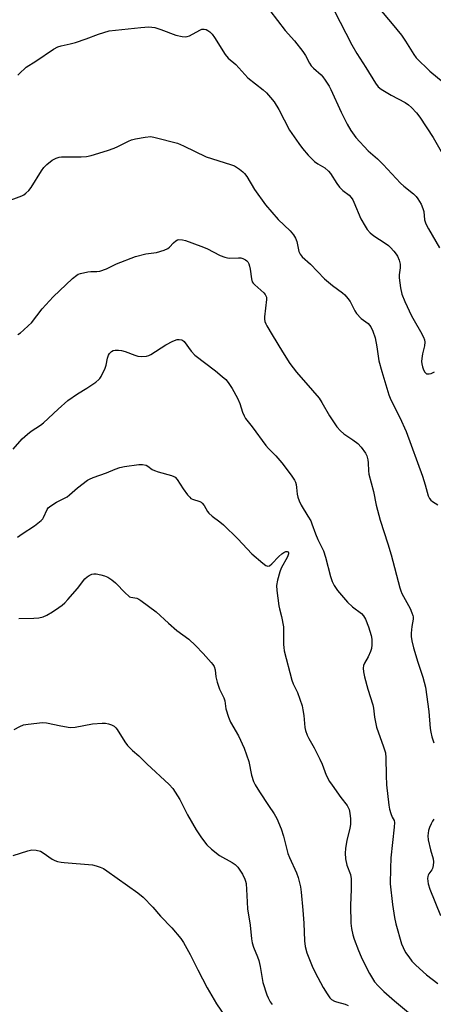
# Model space of a CAD drawing. Units: inches. Extents: x 1195772 to 1201772, y 561457 to 565457.
# Drawn here: x 1197726 to 1197877, y 561991 to 562350 of the extents above; entities that cross this region are included whole.
import ezdxf

# ---------------------------------------------------------------- set-up
doc = ezdxf.new("R2010")
doc.units = ezdxf.units.IN
doc.header["$MEASUREMENT"] = 0
doc.layers.add('Undefined', color=1, linetype='Continuous')

msp = doc.modelspace()

# ---------------------------------------------------------------- linework, layer by layer
at = {"layer": 'Undefined'}
for points in [[(1197817.52, 562353.53, 446), (1197823.16, 562346.29, 446), (1197826.53, 562342.49, 446), (1197829.55, 562338.6, 446), (1197830.54, 562337.18, 446), (1197832.01, 562334.34, 446), (1197832.65, 562333.38, 446), (1197833.44, 562332.53, 446), (1197836.28, 562330.13, 446), (1197836.95, 562329.33, 446), (1197837.77, 562328.18, 446), (1197839.17, 562326.04, 446), (1197839.87, 562324.75, 446), (1197843.58, 562316.54, 446), (1197845.84, 562312.13, 446), (1197847.18, 562309.84, 446), (1197848.96, 562307.24, 446), (1197853.45, 562302.36, 446), (1197856.81, 562299.49, 446), (1197858.91, 562297.45, 446), (1197865.24, 562290.6, 446), (1197866.47, 562289.49, 446), (1197869.98, 562286.7, 446), (1197870.95, 562285.78, 446), (1197871.63, 562284.93, 446), (1197872.76, 562282.92, 446), (1197873.47, 562281.35, 446), (1197873.72, 562280.22, 446), (1197874.05, 562277.15, 446), (1197874.54, 562275.69, 446), (1197875.47, 562273.95, 446), (1197879.49, 562267.05, 446)], [(1197841.04, 562353.55, 444), (1197847.47, 562341.12, 444), (1197849.34, 562337.91, 444), (1197852.62, 562332.81, 444), (1197856.07, 562327.06, 444), (1197857.12, 562325.75, 444), (1197858.23, 562324.83, 444), (1197861.84, 562322.73, 444), (1197867, 562319.98, 444), (1197868.23, 562319.22, 444), (1197869.32, 562318.24, 444), (1197871.14, 562316.31, 444), (1197872.32, 562314.68, 444), (1197877.22, 562307.24, 444), (1197883.19, 562296.75, 444)], [(1197857.63, 562354.14, 442), (1197862.27, 562348.71, 442), (1197865.61, 562344.54, 442), (1197867.06, 562342.42, 442), (1197870.15, 562337.51, 442), (1197871.03, 562336.35, 442), (1197875.91, 562331.43, 442), (1197880.89, 562327.49, 442)], [(1197725.53, 562330, 448), (1197726.72, 562331.25, 448), (1197727.77, 562332.24, 448), (1197728.59, 562332.86, 448), (1197732.13, 562335.11, 448), (1197738.56, 562339.43, 448), (1197740.09, 562340.28, 448), (1197741.4, 562340.74, 448), (1197744.65, 562341.41, 448), (1197746.57, 562341.95, 448), (1197750.43, 562343.21, 448), (1197755.03, 562344.94, 448), (1197758.93, 562346.11, 448), (1197761.14, 562346.42, 448), (1197770.4, 562347.33, 448), (1197773.34, 562347.57, 448), (1197774.5, 562347.56, 448), (1197775.59, 562347.34, 448), (1197777.74, 562346.68, 448), (1197783.21, 562344.61, 448), (1197785.48, 562344.1, 448), (1197786.88, 562343.97, 448), (1197787.41, 562344.06, 448), (1197788.17, 562344.37, 448), (1197791.92, 562346.46, 448), (1197792.72, 562346.72, 448), (1197793.51, 562346.77, 448), (1197794.24, 562346.61, 448), (1197794.94, 562346.3, 448), (1197795.64, 562345.78, 448), (1197796.47, 562344.93, 448), (1197797.32, 562343.74, 448), (1197801.26, 562337.59, 448), (1197802.33, 562336.25, 448), (1197805.11, 562333.87, 448), (1197809.53, 562328.97, 448), (1197815.07, 562324.67, 448), (1197816.28, 562323.52, 448), (1197817.81, 562321.89, 448), (1197819.07, 562320.27, 448), (1197820.81, 562317.47, 448), (1197824.74, 562309.95, 448), (1197828.11, 562305.09, 448), (1197829.5, 562303.21, 448), (1197831.53, 562300.83, 448), (1197833.88, 562298.55, 448), (1197835.06, 562297.67, 448), (1197837.57, 562296.19, 448), (1197839.02, 562294.93, 448), (1197839.75, 562294.06, 448), (1197841.96, 562290.52, 448), (1197843.03, 562289.12, 448), (1197844.25, 562287.89, 448), (1197846.46, 562286.24, 448), (1197847.21, 562285.41, 448), (1197847.82, 562284.46, 448), (1197848.22, 562283.65, 448), (1197850.83, 562277.61, 448), (1197852.32, 562274.85, 448), (1197853.09, 562273.66, 448), (1197854.21, 562272.45, 448), (1197855.49, 562271.36, 448), (1197859.68, 562268.74, 448), (1197860.85, 562267.9, 448), (1197861.66, 562267.09, 448), (1197862.79, 562265.78, 448), (1197863.68, 562264.64, 448), (1197864.11, 562263.96, 448), (1197864.78, 562262.53, 448), (1197865.19, 562261.02, 448), (1197865.19, 562259.74, 448), (1197864.78, 562257.15, 448), (1197864.71, 562255.99, 448), (1197865.25, 562252.45, 448), (1197865.77, 562250.13, 448), (1197866.87, 562247.44, 448), (1197869.3, 562242.15, 448), (1197870.19, 562240.47, 448), (1197872.59, 562236.5, 448), (1197873.6, 562234.44, 448), (1197874, 562233.38, 448), (1197874.12, 562232.57, 448), (1197874.03, 562231.18, 448), (1197873.26, 562228.28, 448), (1197873, 562226.64, 448), (1197872.93, 562225.53, 448), (1197873.01, 562224.7, 448), (1197873.25, 562223.6, 448), (1197873.64, 562222.54, 448), (1197874.13, 562221.58, 448), (1197874.46, 562221.22, 448), (1197874.77, 562221.04, 448), (1197875.18, 562220.96, 448), (1197875.69, 562220.99, 448), (1197876.47, 562221.18, 448), (1197877.23, 562221.48, 448), (1197877.67, 562221.76, 448)], [(1197720.81, 562283.68, 450), (1197726.99, 562286.02, 450), (1197727.76, 562286.39, 450), (1197728.45, 562286.89, 450), (1197729.49, 562287.89, 450), (1197730.4, 562289.03, 450), (1197734.22, 562295.09, 450), (1197735.06, 562296.31, 450), (1197736.06, 562297.34, 450), (1197738.07, 562298.96, 450), (1197738.8, 562299.38, 450), (1197739.55, 562299.7, 450), (1197740.6, 562300.02, 450), (1197741.42, 562300.16, 450), (1197748.68, 562300.14, 450), (1197750.63, 562300.35, 450), (1197752.3, 562300.66, 450), (1197758.31, 562302.49, 450), (1197760.75, 562303.36, 450), (1197762.04, 562303.93, 450), (1197765.97, 562305.96, 450), (1197767.05, 562306.42, 450), (1197768.48, 562306.77, 450), (1197771.99, 562307.39, 450), (1197774.03, 562307.59, 450), (1197775.71, 562307.29, 450), (1197783.85, 562305.19, 450), (1197786, 562304.26, 450), (1197794.26, 562300.25, 450), (1197803.23, 562297.44, 450), (1197804.59, 562296.91, 450), (1197806.52, 562295.64, 450), (1197807.66, 562294.75, 450), (1197808.28, 562294.16, 450), (1197809.12, 562293.01, 450), (1197811.98, 562288.33, 450), (1197815.97, 562282.72, 450), (1197820.61, 562277.35, 450), (1197824.91, 562273.14, 450), (1197826.24, 562271.7, 450), (1197826.94, 562270.55, 450), (1197827.44, 562269.31, 450), (1197828.16, 562265.7, 450), (1197828.66, 562264.68, 450), (1197829.32, 562263.75, 450), (1197832.35, 562261.01, 450), (1197837.46, 562255.68, 450), (1197840.48, 562253.26, 450), (1197844.02, 562250.6, 450), (1197844.9, 562249.83, 450), (1197846.05, 562248.52, 450), (1197846.91, 562247.36, 450), (1197848.59, 562244, 450), (1197849.21, 562243.06, 450), (1197850.94, 562241.24, 450), (1197853.44, 562239.34, 450), (1197854.37, 562238.22, 450), (1197855.11, 562236.63, 450), (1197855.99, 562234.12, 450), (1197856.67, 562230.9, 450), (1197857.06, 562227.45, 450), (1197857.4, 562225.79, 450), (1197858.43, 562221.93, 450), (1197861.02, 562213.37, 450), (1197861.76, 562211.51, 450), (1197864.96, 562205.08, 450), (1197867.32, 562199.97, 450), (1197873.26, 562183.72, 450), (1197874.29, 562180.48, 450), (1197875.37, 562176.5, 450), (1197875.84, 562175.58, 450), (1197876.33, 562174.97, 450), (1197876.98, 562174.46, 450), (1197878.88, 562173.25, 450)], [(1197725.5, 562235.32, 452), (1197726.44, 562235.99, 452), (1197727.53, 562236.91, 452), (1197729.45, 562238.62, 452), (1197730.46, 562239.63, 452), (1197734.4, 562244.73, 452), (1197738.36, 562249.1, 452), (1197745.51, 562255.77, 452), (1197747.08, 562257.07, 452), (1197747.59, 562257.35, 452), (1197748.42, 562257.64, 452), (1197751.04, 562258.25, 452), (1197752.17, 562258.34, 452), (1197754.38, 562258.3, 452), (1197755.48, 562258.47, 452), (1197757.93, 562259.38, 452), (1197761.56, 562261.15, 452), (1197768.45, 562263.84, 452), (1197772.2, 562264.76, 452), (1197776.15, 562265.35, 452), (1197778.99, 562266.2, 452), (1197780.31, 562266.79, 452), (1197780.91, 562267.28, 452), (1197782.4, 562268.8, 452), (1197783.21, 562269.52, 452), (1197783.87, 562269.9, 452), (1197784.37, 562270.01, 452), (1197785.7, 562269.97, 452), (1197786.8, 562269.72, 452), (1197792.37, 562267.64, 452), (1197794.53, 562266.71, 452), (1197799.46, 562264.2, 452), (1197801.05, 562263.58, 452), (1197802.13, 562263.32, 452), (1197802.96, 562263.23, 452), (1197806.09, 562263.35, 452), (1197806.94, 562263.31, 452), (1197807.72, 562263.11, 452), (1197808.67, 562262.63, 452), (1197809.09, 562262.31, 452), (1197809.45, 562261.91, 452), (1197809.85, 562261.14, 452), (1197810.15, 562260.31, 452), (1197810.39, 562259.15, 452), (1197810.81, 562255.63, 452), (1197811.14, 562254.56, 452), (1197811.44, 562254.1, 452), (1197812.03, 562253.48, 452), (1197815.32, 562250.56, 452), (1197815.88, 562249.92, 452), (1197816.14, 562249.45, 452), (1197816.29, 562248.96, 452), (1197816.36, 562248.14, 452), (1197815.54, 562241.77, 452), (1197815.55, 562240.91, 452), (1197815.74, 562240.06, 452), (1197816.06, 562239.24, 452), (1197816.46, 562238.49, 452), (1197818.44, 562235.31, 452), (1197822.11, 562228.99, 452), (1197824.89, 562224.83, 452), (1197827.3, 562221.61, 452), (1197833.14, 562214.98, 452), (1197835.52, 562212.1, 452), (1197836.54, 562210.51, 452), (1197839.33, 562205.69, 452), (1197841.98, 562201.72, 452), (1197843.31, 562200.27, 452), (1197844.55, 562199.14, 452), (1197847.91, 562196.98, 452), (1197849.72, 562195.57, 452), (1197850.95, 562194.27, 452), (1197852.47, 562192.1, 452), (1197852.94, 562191.06, 452), (1197853.28, 562189.7, 452), (1197853.45, 562188.57, 452), (1197853.56, 562185.64, 452), (1197853.71, 562184.47, 452), (1197855.35, 562178.05, 452), (1197856.34, 562173.07, 452), (1197857.8, 562167.61, 452), (1197860.67, 562158.95, 452), (1197861.86, 562154.93, 452), (1197864.96, 562142.91, 452), (1197865.32, 562141.82, 452), (1197865.76, 562140.84, 452), (1197868.75, 562135.39, 452), (1197869.39, 562133.87, 452), (1197869.73, 562132.83, 452), (1197869.83, 562132.31, 452), (1197869.85, 562131.49, 452), (1197869.4, 562128.87, 452), (1197869.2, 562126.34, 452), (1197869.21, 562125.22, 452), (1197869.42, 562123.54, 452), (1197869.99, 562120.99, 452), (1197871.57, 562115.86, 452), (1197873.4, 562110.38, 452), (1197874.38, 562106.72, 452), (1197875.61, 562097.87, 452), (1197876.08, 562091.59, 452), (1197876.3, 562090.31, 452), (1197876.72, 562088.62, 452), (1197877.37, 562086.35, 452)], [(1197723.84, 562193.57, 454), (1197727.16, 562197.27, 454), (1197728.99, 562199.01, 454), (1197730.33, 562200.08, 454), (1197733.81, 562202.34, 454), (1197734.94, 562203.17, 454), (1197740.29, 562208.17, 454), (1197743.81, 562211.32, 454), (1197747.34, 562213.78, 454), (1197750.77, 562215.8, 454), (1197753.95, 562217.99, 454), (1197755.09, 562218.9, 454), (1197755.46, 562219.33, 454), (1197755.9, 562220.04, 454), (1197757.38, 562223.13, 454), (1197757.73, 562224.21, 454), (1197758.28, 562226.72, 454), (1197758.6, 562227.8, 454), (1197759, 562228.48, 454), (1197759.75, 562229.2, 454), (1197760.36, 562229.5, 454), (1197761.11, 562229.63, 454), (1197762.24, 562229.64, 454), (1197763.37, 562229.55, 454), (1197764.76, 562229.21, 454), (1197768.27, 562227.81, 454), (1197769.36, 562227.46, 454), (1197770.8, 562227.32, 454), (1197772.55, 562227.45, 454), (1197773.36, 562227.68, 454), (1197774.1, 562228.06, 454), (1197779.53, 562231.55, 454), (1197782.09, 562232.9, 454), (1197783.71, 562233.5, 454), (1197784.48, 562233.57, 454), (1197785.24, 562233.47, 454), (1197785.7, 562233.3, 454), (1197786.3, 562232.79, 454), (1197788.81, 562229.3, 454), (1197790.11, 562227.87, 454), (1197797.73, 562222.14, 454), (1197800.19, 562220.1, 454), (1197801.48, 562218.93, 454), (1197802.38, 562217.81, 454), (1197803.82, 562215.65, 454), (1197805.7, 562212.11, 454), (1197806.53, 562210.2, 454), (1197807.52, 562207.03, 454), (1197808.12, 562205.73, 454), (1197808.7, 562204.74, 454), (1197811.09, 562201.63, 454), (1197816.03, 562194.93, 454), (1197817, 562193.83, 454), (1197819.71, 562191.12, 454), (1197821.98, 562188.49, 454), (1197825.36, 562184.02, 454), (1197826.55, 562182.22, 454), (1197826.88, 562181.47, 454), (1197827.1, 562180.65, 454), (1197827.3, 562179.52, 454), (1197827.54, 562177.06, 454), (1197827.81, 562175.99, 454), (1197828.27, 562174.67, 454), (1197828.97, 562173.13, 454), (1197831.45, 562169.13, 454), (1197832.46, 562167.36, 454), (1197832.93, 562166.28, 454), (1197834.2, 562162.63, 454), (1197835.04, 562160.52, 454), (1197837.14, 562156.43, 454), (1197837.84, 562154.17, 454), (1197839.65, 562147.07, 454), (1197840.32, 562145.23, 454), (1197841.02, 562143.74, 454), (1197842.26, 562141.96, 454), (1197845.89, 562137.69, 454), (1197847.69, 562135.99, 454), (1197850.97, 562133.56, 454), (1197851.75, 562132.71, 454), (1197852.52, 562131.49, 454), (1197853.58, 562128.75, 454), (1197854.53, 562125.59, 454), (1197854.76, 562124.16, 454), (1197854.77, 562122.19, 454), (1197854.65, 562120.79, 454), (1197854.35, 562119.74, 454), (1197853.41, 562117.73, 454), (1197852.08, 562115.45, 454), (1197851.76, 562114.66, 454), (1197851.66, 562113.62, 454), (1197851.76, 562112.27, 454), (1197852.12, 562110.44, 454), (1197853.28, 562105.95, 454), (1197855.14, 562100.21, 454), (1197855.34, 562099.09, 454), (1197855.74, 562095.71, 454), (1197856.51, 562092.09, 454), (1197859.09, 562084.88, 454), (1197859.74, 562082.68, 454), (1197859.94, 562080.93, 454), (1197860, 562074.41, 454), (1197860.16, 562071, 454), (1197860.98, 562063.6, 454), (1197861.24, 562062.15, 454), (1197861.71, 562060.54, 454), (1197862.2, 562059.27, 454), (1197862.91, 562058.03, 454), (1197863.07, 562057.37, 454), (1197863, 562055.67, 454), (1197861.75, 562044.41, 454), (1197861.55, 562040.58, 454), (1197861.54, 562034.9, 454), (1197862.28, 562027.42, 454), (1197863.07, 562022.64, 454), (1197863.55, 562020.34, 454), (1197865.67, 562013.01, 454), (1197866.2, 562011.68, 454), (1197867.11, 562009.92, 454), (1197868.24, 562008.27, 454), (1197869.45, 562006.69, 454), (1197870.81, 562005.28, 454), (1197874.74, 562001.7, 454), (1197878.83, 561998.6, 454)], [(1197725.43, 562161.45, 456), (1197727.05, 562162.63, 456), (1197731.62, 562165.53, 456), (1197734.09, 562167.5, 456), (1197734.65, 562168.13, 456), (1197734.94, 562168.62, 456), (1197736.19, 562171.48, 456), (1197736.63, 562172.12, 456), (1197737.03, 562172.5, 456), (1197737.95, 562173.15, 456), (1197739.68, 562174.19, 456), (1197743.49, 562176.19, 456), (1197744.43, 562176.91, 456), (1197747.32, 562179.44, 456), (1197751, 562182.21, 456), (1197751.73, 562182.64, 456), (1197753.04, 562183.21, 456), (1197757.87, 562184.91, 456), (1197761.08, 562186.26, 456), (1197762.76, 562186.85, 456), (1197764.47, 562187.2, 456), (1197769.7, 562187.99, 456), (1197771.08, 562187.97, 456), (1197772.35, 562187.68, 456), (1197773.02, 562187.31, 456), (1197774.62, 562186.08, 456), (1197775.37, 562185.71, 456), (1197776.78, 562185.25, 456), (1197781.68, 562183.87, 456), (1197782.49, 562183.56, 456), (1197782.97, 562183.27, 456), (1197783.7, 562182.47, 456), (1197785.95, 562179.05, 456), (1197787.52, 562176.86, 456), (1197788.27, 562175.96, 456), (1197788.69, 562175.59, 456), (1197789.31, 562175.25, 456), (1197791.93, 562174.41, 456), (1197792.42, 562174.19, 456), (1197792.86, 562173.87, 456), (1197793.55, 562172.98, 456), (1197794.77, 562170.8, 456), (1197795.29, 562170.19, 456), (1197796.51, 562169.12, 456), (1197799.34, 562167.05, 456), (1197800.66, 562165.93, 456), (1197805.9, 562160.83, 456), (1197811.01, 562155.39, 456), (1197815.01, 562151.9, 456), (1197816.14, 562151.04, 456), (1197816.81, 562150.79, 456), (1197817.47, 562151, 456), (1197818.32, 562151.73, 456), (1197820.83, 562154.37, 456), (1197821.94, 562155.4, 456), (1197822.63, 562155.86, 456), (1197823.33, 562156.15, 456), (1197823.93, 562156.24, 456), (1197824.19, 562156.08, 456), (1197824.32, 562155.74, 456), (1197824.31, 562155.29, 456), (1197823.99, 562154.28, 456), (1197821.73, 562150.14, 456), (1197821.14, 562148.83, 456), (1197820.37, 562145.75, 456), (1197820.03, 562143.78, 456), (1197820.12, 562142.01, 456), (1197820.77, 562136.42, 456), (1197821.03, 562135.28, 456), (1197821.84, 562132.47, 456), (1197822.51, 562128.72, 456), (1197822.58, 562127.27, 456), (1197822.54, 562122.31, 456), (1197822.63, 562121.14, 456), (1197822.83, 562119.97, 456), (1197825.52, 562109.22, 456), (1197826.04, 562107.94, 456), (1197827.68, 562104.77, 456), (1197829.31, 562099.88, 456), (1197829.62, 562098.46, 456), (1197829.92, 562096.4, 456), (1197830.3, 562091.95, 456), (1197830.58, 562090.85, 456), (1197831.13, 562089.24, 456), (1197831.77, 562087.92, 456), (1197833.75, 562084.58, 456), (1197835.81, 562080.47, 456), (1197836.64, 562078.64, 456), (1197838.16, 562074.61, 456), (1197839.34, 562072.3, 456), (1197840.26, 562070.88, 456), (1197843.46, 562066.42, 456), (1197845.79, 562063.48, 456), (1197846.19, 562062.8, 456), (1197846.47, 562062.06, 456), (1197846.77, 562060.67, 456), (1197847.05, 562058.67, 456), (1197847.05, 562056.74, 456), (1197846.75, 562055.1, 456), (1197845.61, 562050.89, 456), (1197845.15, 562047.8, 456), (1197845.02, 562046.1, 456), (1197845.23, 562044.07, 456), (1197845.65, 562041.76, 456), (1197846.97, 562038.34, 456), (1197847.3, 562036.76, 456), (1197847.27, 562032.99, 456), (1197846.98, 562027.07, 456), (1197847.15, 562020.6, 456), (1197847.33, 562018.58, 456), (1197847.81, 562016.35, 456), (1197848.29, 562014.7, 456), (1197849.89, 562010.63, 456), (1197850.94, 562008.26, 456), (1197853.08, 562003.79, 456), (1197853.9, 562002.24, 456), (1197855.81, 561999.21, 456), (1197857.12, 561997.69, 456), (1197859.14, 561995.66, 456), (1197863.07, 561992.22, 456), (1197868.22, 561987.95, 456)], [(1197725.89, 562131.77, 458), (1197731.42, 562131.86, 458), (1197733.16, 562131.95, 458), (1197734.81, 562132.35, 458), (1197736.08, 562132.93, 458), (1197738.21, 562134.22, 458), (1197740.45, 562135.72, 458), (1197741.67, 562136.59, 458), (1197742.66, 562137.45, 458), (1197743.83, 562138.71, 458), (1197747.28, 562142.75, 458), (1197750.03, 562146.17, 458), (1197750.83, 562147, 458), (1197751.51, 562147.46, 458), (1197752.49, 562147.92, 458), (1197753.29, 562148.07, 458), (1197754.14, 562148.03, 458), (1197755.86, 562147.73, 458), (1197757.22, 562147.36, 458), (1197758.41, 562146.78, 458), (1197759.89, 562145.85, 458), (1197761.23, 562144.75, 458), (1197764.85, 562140.97, 458), (1197765.89, 562140, 458), (1197766.33, 562139.69, 458), (1197766.82, 562139.5, 458), (1197768.99, 562139.2, 458), (1197769.74, 562138.84, 458), (1197770.46, 562138.37, 458), (1197776.02, 562134.17, 458), (1197780.52, 562130.05, 458), (1197783.57, 562127.42, 458), (1197787.91, 562124.25, 458), (1197790.41, 562121.9, 458), (1197793.18, 562118.97, 458), (1197796.17, 562115.65, 458), (1197796.72, 562114.96, 458), (1197797.16, 562114.25, 458), (1197797.55, 562113.07, 458), (1197797.83, 562110.5, 458), (1197798.34, 562108.47, 458), (1197799.18, 562105.92, 458), (1197800.77, 562102.82, 458), (1197801.05, 562101.68, 458), (1197801.53, 562098.74, 458), (1197802.41, 562095.79, 458), (1197803.2, 562093.97, 458), (1197806.06, 562088.89, 458), (1197808.13, 562084.46, 458), (1197809.86, 562079.52, 458), (1197810.88, 562074.54, 458), (1197811.56, 562072.31, 458), (1197812.24, 562071.03, 458), (1197813.78, 562068.56, 458), (1197817.07, 562063.49, 458), (1197819.17, 562060.48, 458), (1197820.05, 562058.77, 458), (1197821.7, 562055.05, 458), (1197822.56, 562052.29, 458), (1197824.12, 562045.99, 458), (1197824.67, 562044.6, 458), (1197827.32, 562039, 458), (1197827.84, 562037.3, 458), (1197828.7, 562033.84, 458), (1197828.97, 562031.88, 458), (1197829.58, 562025.29, 458), (1197829.91, 562020.57, 458), (1197830.18, 562014.09, 458), (1197830.49, 562012.05, 458), (1197831.02, 562009.75, 458), (1197832.98, 562004.91, 458), (1197834.1, 562002.53, 458), (1197837.03, 561997.08, 458), (1197838.46, 561994.79, 458), (1197839.48, 561993.33, 458), (1197840.09, 561992.72, 458), (1197841.1, 561992.13, 458), (1197841.93, 561991.84, 458), (1197845.1, 561991.07, 458), (1197846.14, 561990.58, 458)], [(1197724.13, 562091.26, 460), (1197726.24, 562092.39, 460), (1197727.61, 562092.92, 460), (1197729.33, 562093.22, 460), (1197734.56, 562093.83, 460), (1197736.02, 562093.72, 460), (1197741.22, 562092.55, 460), (1197744.66, 562091.95, 460), (1197746.4, 562092.09, 460), (1197752.84, 562093.28, 460), (1197756.37, 562093.55, 460), (1197757.55, 562093.52, 460), (1197758.68, 562093.32, 460), (1197759.78, 562092.98, 460), (1197760.7, 562092.45, 460), (1197761.27, 562091.91, 460), (1197761.79, 562091.25, 460), (1197764.53, 562086.74, 460), (1197765.6, 562085.4, 460), (1197767.45, 562083.61, 460), (1197769.65, 562081.64, 460), (1197772.61, 562078.7, 460), (1197780.75, 562071.18, 460), (1197782.12, 562069.71, 460), (1197784.66, 562065.7, 460), (1197787.47, 562060.17, 460), (1197790.67, 562054.7, 460), (1197792.57, 562051.72, 460), (1197794.53, 562049.15, 460), (1197796.21, 562047.6, 460), (1197799.12, 562045.27, 460), (1197803.79, 562042.75, 460), (1197804.93, 562042, 460), (1197805.82, 562041.01, 460), (1197807.58, 562038.42, 460), (1197808.43, 562036.7, 460), (1197808.69, 562035.93, 460), (1197808.87, 562035.1, 460), (1197809.2, 562030.73, 460), (1197809.36, 562025.86, 460), (1197810.41, 562019.83, 460), (1197810.86, 562014.89, 460), (1197811.07, 562013.46, 460), (1197811.55, 562011.79, 460), (1197813.07, 562008.35, 460), (1197813.55, 562007.01, 460), (1197814.05, 562004.81, 460), (1197814.94, 561998.89, 460), (1197816.45, 561994.38, 460), (1197816.91, 561993.31, 460), (1197817.72, 561991.88, 460), (1197818.36, 561990.96, 460)], [(1197877.43, 562058.52, 452), (1197876.93, 562057.84, 452), (1197876.4, 562056.83, 452), (1197875.83, 562055.53, 452), (1197875.49, 562054.45, 452), (1197875.25, 562052.45, 452), (1197875.32, 562051.03, 452), (1197876.17, 562047.37, 452), (1197877.22, 562044.08, 452), (1197877.35, 562042.97, 452), (1197877.21, 562041.58, 452), (1197876.93, 562040.51, 452), (1197876.69, 562040, 452), (1197875.66, 562038.59, 452), (1197875.39, 562038.1, 452), (1197875.23, 562037.63, 452), (1197875.17, 562036.9, 452), (1197875.42, 562034.94, 452), (1197875.92, 562033.01, 452), (1197879.87, 562023.41, 452)], [(1197723.85, 562045.31, 462), (1197729.18, 562046.99, 462), (1197730.6, 562047.29, 462), (1197732.23, 562047.2, 462), (1197733.81, 562046.81, 462), (1197734.8, 562046.25, 462), (1197738.04, 562043.94, 462), (1197738.97, 562043.44, 462), (1197739.97, 562043.09, 462), (1197741.29, 562042.82, 462), (1197742.44, 562042.68, 462), (1197752.77, 562041.84, 462), (1197754.1, 562041.56, 462), (1197755.59, 562041.06, 462), (1197756.81, 562040.48, 462), (1197758.04, 562039.72, 462), (1197769.28, 562031.7, 462), (1197771.33, 562030.02, 462), (1197774.79, 562026.42, 462), (1197777.63, 562023.12, 462), (1197781.75, 562018.87, 462), (1197784.98, 562015.02, 462), (1197786.03, 562013.59, 462), (1197788.44, 562009.15, 462), (1197791.21, 562003.5, 462), (1197794.7, 561997.03, 462), (1197798.08, 561991.19, 462), (1197800.93, 561986.91, 462)]]:
    msp.add_polyline3d(points, dxfattribs=at)

doc.saveas('drawing.dxf')
